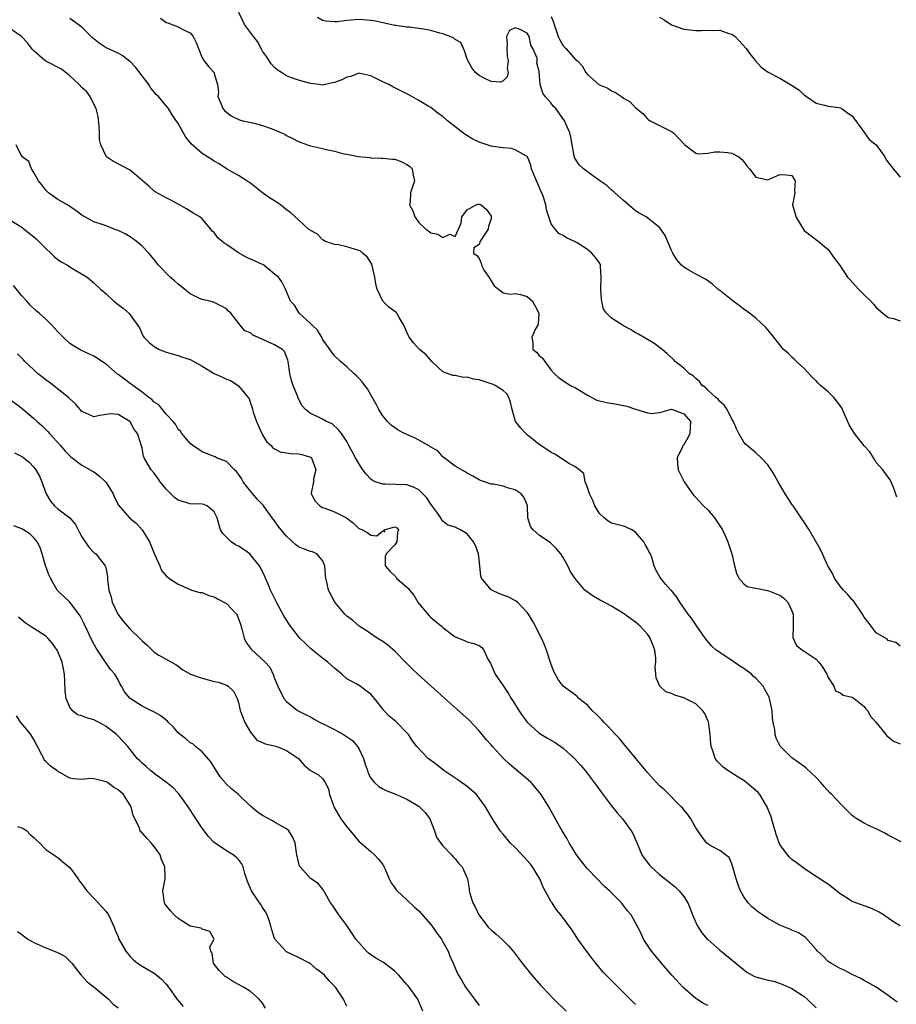
# Model space of a CAD drawing. Units: inches. Extents: x 2541000 to 2544000, y 1554000 to 1557000.
# Drawn here: x 2541909 to 2542054, y 1554160 to 1554324 of the extents above; entities that cross this region are included whole.
import ezdxf

# ---------------------------------------------------------------- set-up
doc = ezdxf.new("R2010")
doc.units = ezdxf.units.IN
doc.header["$MEASUREMENT"] = 0
doc.layers.add('LD25411554_2ft', color=21, linetype='Continuous')

msp = doc.modelspace()

# ---------------------------------------------------------------- linework, layer by layer
at = {"layer": 'LD25411554_2ft'}
for points, elevation in [([(2542055.13, 1554187.13), (2542053, 1554188.29), (2542052.55, 1554188.55), (2542051, 1554189.3), (2542049.83, 1554189.83), (2542049, 1554190.24), (2542047.77, 1554191), (2542047.3, 1554191.3), (2542047, 1554191.56), (2542046.27, 1554192.27), (2542045.57, 1554193), (2542045, 1554193.54), (2542043.61, 1554195), (2542043.3, 1554195.3), (2542042.33, 1554196.33), (2542041.8, 1554197), (2542041, 1554197.86), (2542039.38, 1554199.38), (2542039, 1554199.68), (2542037.15, 1554201), (2542037, 1554201.13), (2542035.06, 1554203.06), (2542034.39, 1554204.39), (2542034.22, 1554205), (2542034.15, 1554205.85), (2542033.88, 1554207), (2542033.74, 1554207.74), (2542033.68, 1554209), (2542033.27, 1554211), (2542033.19, 1554211.19), (2542032.48, 1554212.48), (2542032.22, 1554213), (2542031, 1554214.35), (2542030.63, 1554214.63), (2542030.26, 1554215), (2542029, 1554215.94), (2542028.34, 1554216.34), (2542027, 1554217.29), (2542024.41, 1554219), (2542023.69, 1554219.69), (2542022.76, 1554220.76), (2542022.57, 1554221), (2542021.21, 1554223), (2542020.3, 1554224.3), (2542019.76, 1554225), (2542018.35, 1554227), (2542017.84, 1554227.84), (2542016.95, 1554228.95), (2542016.88, 1554229), (2542016, 1554230), (2542015.07, 1554231.07), (2542014.37, 1554232.37), (2542014.11, 1554233), (2542013.76, 1554234.24), (2542013.46, 1554235), (2542013.29, 1554235.29), (2542013, 1554235.9), (2542012.58, 1554236.58), (2542012.36, 1554237), (2542011, 1554238.64), (2542010.36, 1554239), (2542009.44, 1554239.44), (2542009, 1554239.59), (2542007, 1554240.1), (2542006.45, 1554240.45), (2542005.78, 1554241), (2542005, 1554241.74), (2542004.26, 1554243), (2542003.9, 1554243.9), (2542003.34, 1554245), (2542003, 1554246.07), (2542002.62, 1554247), (2542002.39, 1554248.39), (2542001.66, 1554249), (2542001, 1554249.47), (2542000.05, 1554249.95), (2541997.59, 1554251.59), (2541997, 1554251.86), (2541995.24, 1554253), (2541995, 1554253.17), (2541994.11, 1554253.89), (2541993, 1554254.8), (2541992.78, 1554255), (2541991.92, 1554255.92), (2541991.03, 1554257), (2541990.48, 1554259), (2541990.2, 1554260.2), (2541989.96, 1554261), (2541989.62, 1554261.62), (2541989, 1554262.14), (2541987.69, 1554263), (2541987.22, 1554263.22), (2541987, 1554263.27), (2541985, 1554263.91), (2541984.05, 1554264.05), (2541983, 1554264.4), (2541982.35, 1554264.35), (2541981, 1554264.66), (2541980.65, 1554264.65), (2541979, 1554265.27), (2541977.15, 1554267), (2541976.13, 1554268.13), (2541975.1, 1554269), (2541974.09, 1554270.09), (2541973.39, 1554271), (2541973.25, 1554271.25), (2541973, 1554271.87), (2541972.51, 1554273), (2541971.73, 1554274.27), (2541971.35, 1554275), (2541971.18, 1554275.18), (2541970.02, 1554276.02), (2541968.99, 1554276.99), (2541968.09, 1554279), (2541967.82, 1554279.82), (2541967.66, 1554281), (2541967.15, 1554283.15), (2541966.39, 1554284.39), (2541965.64, 1554285), (2541965.31, 1554285.31), (2541965, 1554285.45), (2541963, 1554286.05), (2541961.65, 1554286.35), (2541961, 1554286.41), (2541959.34, 1554287), (2541959.14, 1554287.14), (2541959, 1554287.21), (2541958.15, 1554288.15), (2541957, 1554288.73), (2541956.87, 1554288.87), (2541956.67, 1554289), (2541955, 1554290.5), (2541953.7, 1554291.7), (2541953, 1554292.21), (2541951.99, 1554293), (2541951, 1554293.67), (2541950.16, 1554294.16), (2541949.01, 1554295), (2541947.88, 1554295.88), (2541946.78, 1554296.78), (2541946.42, 1554297), (2541945, 1554297.92), (2541943, 1554299.02), (2541941.81, 1554299.81), (2541941, 1554300.26), (2541940.57, 1554300.57), (2541939, 1554301.57), (2541937.15, 1554303.15), (2541937, 1554303.35), (2541936.25, 1554304.25), (2541935, 1554306.52), (2541934, 1554308), (2541933.37, 1554309), (2541933, 1554309.48), (2541931.74, 1554311), (2541931.36, 1554311.36), (2541930.43, 1554312.43), (2541930.12, 1554313), (2541927.91, 1554315.91), (2541927, 1554316.83), (2541926.76, 1554317), (2541925.79, 1554317.79), (2541925, 1554318.2), (2541923, 1554319.11), (2541921.88, 1554319.88), (2541920.77, 1554320.77), (2541919, 1554322.53), (2541917, 1554323.96)], 8418), ([(2541932.04, 1554324.03), (2541933, 1554323.32), (2541933.25, 1554323.25), (2541935, 1554322.59), (2541935.97, 1554322.03), (2541937, 1554321.58), (2541937.46, 1554321), (2541937.98, 1554319.98), (2541938.35, 1554319), (2541939, 1554317.44), (2541939.27, 1554317), (2541940.01, 1554316.01), (2541940.95, 1554315), (2541941, 1554314.85), (2541941.52, 1554313), (2541941.7, 1554311.7), (2541941.6, 1554311), (2541942.03, 1554310.03), (2541942.39, 1554309), (2541942.68, 1554308.68), (2541943, 1554308.4), (2541943.81, 1554307.81), (2541945.17, 1554307.17), (2541945.75, 1554307), (2541947.38, 1554306.62), (2541949, 1554306.19), (2541950.26, 1554305.74), (2541951, 1554305.5), (2541952.17, 1554305), (2541952.74, 1554304.74), (2541953, 1554304.55), (2541954.05, 1554304.05), (2541955, 1554303.52), (2541956.5, 1554303), (2541957, 1554302.84), (2541958.48, 1554302.48), (2541959, 1554302.38), (2541959.86, 1554302.14), (2541961, 1554301.92), (2541962.53, 1554301.47), (2541963, 1554301.45), (2541964.96, 1554301.04), (2541966.87, 1554300.87), (2541967, 1554300.83), (2541968.77, 1554300.77), (2541969, 1554300.79), (2541970.61, 1554300.61), (2541971, 1554300.58), (2541972.16, 1554300.16), (2541973, 1554299.73), (2541973.43, 1554299.43), (2541973.89, 1554299), (2541974.05, 1554297.95), (2541974.26, 1554297), (2541973.62, 1554295), (2541973.53, 1554293.53), (2541973.46, 1554293), (2541974, 1554292), (2541974.31, 1554291), (2541975, 1554290.1), (2541976.16, 1554289), (2541976.65, 1554288.65), (2541977, 1554288.37), (2541978.14, 1554288.14), (2541979, 1554287.61), (2541980.12, 1554288.12), (2541981, 1554287.74), (2541981.57, 1554289), (2541982.05, 1554289.95), (2541982.11, 1554291), (2541983, 1554292.16), (2541984.52, 1554293), (2541984.87, 1554293.13), (2541985, 1554293.15), (2541985.32, 1554293), (2541986.23, 1554292.23), (2541987, 1554291.12), (2541987.03, 1554291.03), (2541987.04, 1554290.96), (2541987, 1554290.74), (2541986.57, 1554289.43), (2541986.49, 1554289), (2541985.16, 1554287), (2541985, 1554286.45), (2541984.11, 1554285.89), (2541984.05, 1554285), (2541984.6, 1554284.6), (2541985, 1554284.12), (2541985.34, 1554283.34), (2541985.39, 1554283), (2541985.87, 1554282.13), (2541986.77, 1554280.77), (2541987, 1554280.36), (2541987.53, 1554279.53), (2541989, 1554278.39), (2541990.15, 1554278.15), (2541991, 1554278.31), (2541991.88, 1554278.12), (2541993, 1554277.79), (2541993.85, 1554277), (2541994.27, 1554276.27), (2541994.94, 1554275), (2541994.81, 1554273.19), (2541994.76, 1554273), (2541994.4, 1554272.4), (2541993.74, 1554271), (2541993.91, 1554270.09), (2541993.92, 1554269), (2541994.54, 1554268.54), (2541995, 1554267.99), (2541995.53, 1554267.53), (2541995.93, 1554267), (2541997, 1554265.55), (2541997.48, 1554265), (2541998.28, 1554264.28), (2542000.22, 1554263), (2542001, 1554262.59), (2542003, 1554261.37), (2542004.58, 1554260.58), (2542006.16, 1554260.16), (2542007.88, 1554259.88), (2542009.54, 1554259.54), (2542011, 1554259.05), (2542013, 1554258.43), (2542013.66, 1554258.34), (2542015, 1554258.49), (2542015.4, 1554258.6), (2542016.74, 1554259), (2542017, 1554259.04), (2542017.16, 1554259), (2542019, 1554258.27), (2542020.14, 1554257), (2542020.07, 1554256.07), (2542020.04, 1554255), (2542019.68, 1554254.32), (2542019, 1554253.15), (2542018.9, 1554253.1), (2542018.79, 1554252.79), (2542017.9, 1554251), (2542017.99, 1554250.01), (2542018.11, 1554249), (2542019.1, 1554247), (2542020.45, 1554245), (2542020.69, 1554244.69), (2542021, 1554244.4), (2542022.31, 1554243), (2542023, 1554242.32), (2542024.15, 1554241), (2542025.44, 1554239), (2542025.85, 1554238.15), (2542026.36, 1554237), (2542026.49, 1554236.49), (2542027.01, 1554235), (2542027.46, 1554233), (2542027.79, 1554231.79), (2542028.16, 1554231), (2542029, 1554230.06), (2542029.58, 1554229.58), (2542032.92, 1554228.92), (2542033, 1554228.92), (2542034.36, 1554228.36), (2542035, 1554228.17), (2542035.67, 1554227.67), (2542036.31, 1554227), (2542037, 1554225.56), (2542037.19, 1554225), (2542037.17, 1554223.17), (2542037.21, 1554223), (2542037.13, 1554221.13), (2542037.77, 1554219.77), (2542038.75, 1554219), (2542039, 1554218.86), (2542041, 1554217.5), (2542041.46, 1554217), (2542042.11, 1554216.11), (2542042.8, 1554215), (2542043, 1554214.49), (2542043.96, 1554213), (2542044.24, 1554212.24), (2542045, 1554211.91), (2542045.53, 1554211.53), (2542047, 1554211.22), (2542047.33, 1554211), (2542049, 1554209.62), (2542049.27, 1554209.27), (2542049.53, 1554209), (2542050.05, 1554208.05), (2542051, 1554207), (2542052.62, 1554205), (2542052.77, 1554204.77), (2542053, 1554204.62), (2542053.86, 1554203.86), (2542055, 1554203.42)], 8416), ([(2542055, 1554219.66), (2542054.27, 1554220.27), (2542053, 1554220.62), (2542052.83, 1554220.83), (2542051, 1554221.89), (2542050.18, 1554223), (2542049.65, 1554223.65), (2542049, 1554224.51), (2542048.71, 1554225), (2542047.2, 1554227.2), (2542047, 1554227.4), (2542046.26, 1554228.26), (2542045.57, 1554229), (2542045, 1554229.67), (2542044.05, 1554231), (2542043.73, 1554231.73), (2542042.98, 1554233.02), (2542042.09, 1554235), (2542041.72, 1554235.72), (2542039.86, 1554239), (2542039, 1554240.26), (2542038.54, 1554241), (2542037.17, 1554243), (2542037.11, 1554243.11), (2542037, 1554243.25), (2542035.89, 1554245), (2542034.69, 1554247), (2542034.1, 1554248.1), (2542033.54, 1554249), (2542033, 1554249.8), (2542031.87, 1554251), (2542031, 1554251.78), (2542029.55, 1554253), (2542029.26, 1554253.26), (2542029, 1554253.59), (2542028.18, 1554255), (2542027.78, 1554255.78), (2542027.29, 1554257), (2542027, 1554257.42), (2542026.21, 1554259), (2542025.75, 1554259.75), (2542025, 1554260.31), (2542024.72, 1554260.72), (2542024.32, 1554261), (2542023, 1554262.24), (2542022.64, 1554262.64), (2542022.06, 1554263), (2542021.65, 1554263.65), (2542021, 1554264.13), (2542020.59, 1554264.59), (2542019.92, 1554265), (2542019, 1554265.9), (2542017.57, 1554267), (2542017.29, 1554267.29), (2542016.25, 1554268.25), (2542015.4, 1554269), (2542015, 1554269.32), (2542014.03, 1554270.03), (2542013, 1554270.63), (2542011.52, 1554271.52), (2542011, 1554271.76), (2542010.25, 1554272.25), (2542009, 1554272.9), (2542008.82, 1554273), (2542007, 1554274.2), (2542006.16, 1554275), (2542005.7, 1554275.7), (2542005.38, 1554277), (2542005.32, 1554277.32), (2542005.26, 1554279), (2542005.29, 1554281), (2542005.16, 1554282.84), (2542005.16, 1554283), (2542005, 1554283.38), (2542004.31, 1554284.31), (2542003.75, 1554285), (2542003, 1554285.59), (2542001.28, 1554286.72), (2542000.77, 1554287), (2541999.53, 1554287.53), (2541999, 1554287.91), (2541998.24, 1554288.24), (2541997.64, 1554289), (2541997, 1554289.85), (2541996.19, 1554292.19), (2541996.08, 1554293), (2541995.69, 1554294.31), (2541995.43, 1554295), (2541995.28, 1554295.28), (2541995, 1554296.03), (2541994.55, 1554297), (2541993.72, 1554299), (2541993.6, 1554299.6), (2541993.04, 1554301), (2541993, 1554301.06), (2541992.9, 1554301.1), (2541991, 1554302.15), (2541990.37, 1554302.37), (2541989, 1554302.48), (2541987.27, 1554302.73), (2541987, 1554302.79), (2541985, 1554303.41), (2541983.95, 1554303.95), (2541982.7, 1554304.7), (2541979.76, 1554307), (2541979, 1554307.67), (2541978.22, 1554308.22), (2541977, 1554309.17), (2541976.56, 1554309.44), (2541975, 1554310.38), (2541974.58, 1554310.58), (2541973.83, 1554311), (2541973.32, 1554311.32), (2541971, 1554312.48), (2541970.64, 1554312.64), (2541969.98, 1554313), (2541969, 1554313.46), (2541968.02, 1554313.98), (2541967, 1554314.47), (2541965, 1554314.89), (2541963.68, 1554314.32), (2541963, 1554314.21), (2541962.21, 1554313.79), (2541961, 1554313.33), (2541960.71, 1554313.29), (2541958.92, 1554312.92), (2541958.42, 1554313), (2541957, 1554313.17), (2541955, 1554313.72), (2541953.85, 1554314.15), (2541953, 1554314.43), (2541952.17, 1554315), (2541951.45, 1554315.45), (2541951, 1554315.84), (2541950.46, 1554316.46), (2541949.68, 1554317.68), (2541949, 1554318.58), (2541948.76, 1554319), (2541948.16, 1554320.16), (2541947.49, 1554321), (2541946.03, 1554323), (2541945.68, 1554323.68), (2541945.07, 1554325)], 8414), ([(2542054.43, 1554244.43), (2542053.93, 1554245.93), (2542053.29, 1554247.29), (2542052.09, 1554249), (2542051, 1554250.19), (2542050.55, 1554251), (2542049.96, 1554251.96), (2542049, 1554252.95), (2542047.38, 1554255), (2542047, 1554255.6), (2542046.48, 1554256.48), (2542045.75, 1554258.25), (2542045.41, 1554259), (2542045.26, 1554259.26), (2542044.42, 1554260.42), (2542043.94, 1554261), (2542043, 1554261.95), (2542041.72, 1554263), (2542041.37, 1554263.37), (2542041, 1554263.77), (2542040.36, 1554264.36), (2542039, 1554265.84), (2542037.76, 1554267), (2542037.38, 1554267.38), (2542037, 1554267.71), (2542036.35, 1554268.35), (2542035.61, 1554269), (2542033.56, 1554271.56), (2542033, 1554272.22), (2542032.65, 1554272.65), (2542031, 1554274.19), (2542029.96, 1554275), (2542029, 1554275.68), (2542028.26, 1554276.26), (2542027.25, 1554277), (2542025, 1554278.79), (2542024.7, 1554279), (2542023.81, 1554279.81), (2542023, 1554280.37), (2542022.64, 1554280.64), (2542021, 1554281.51), (2542019.86, 1554282.14), (2542019, 1554282.65), (2542018.65, 1554283), (2542017.88, 1554283.88), (2542017.21, 1554285), (2542017, 1554285.42), (2542015.92, 1554287.92), (2542015.2, 1554289), (2542015, 1554289.25), (2542013, 1554290.86), (2542012.78, 1554291), (2542011.61, 1554291.61), (2542011, 1554292.04), (2542009.84, 1554293), (2542009, 1554293.72), (2542007.55, 1554295), (2542007.27, 1554295.27), (2542007, 1554295.46), (2542006.22, 1554296.22), (2542005.08, 1554297), (2542003, 1554298.49), (2542002.35, 1554299), (2542001.66, 1554299.66), (2542001, 1554300.63), (2542000.87, 1554300.87), (2542000.83, 1554301), (2542000.82, 1554301.18), (2542000.48, 1554303), (2542000.27, 1554304.27), (2542000.1, 1554305), (2541999.22, 1554307), (2541997.77, 1554309), (2541997.38, 1554309.38), (2541997, 1554309.92), (2541996, 1554311), (2541995.59, 1554311.59), (2541995.15, 1554313), (2541995, 1554315.17), (2541994.62, 1554316.62), (2541994.65, 1554317), (2541994.63, 1554317.37), (2541993.95, 1554319), (2541993.58, 1554319.58), (2541993.31, 1554321), (2541993, 1554321.57), (2541991.82, 1554322.18), (2541991, 1554322.43), (2541990.03, 1554321.97), (2541989.58, 1554321), (2541989.64, 1554319.64), (2541989.61, 1554319), (2541989.67, 1554317.67), (2541989.83, 1554317), (2541989.68, 1554315.68), (2541989.82, 1554315), (2541989.69, 1554314.31), (2541989, 1554313.62), (2541988.6, 1554313.4), (2541987, 1554313.53), (2541986.07, 1554313.93), (2541985, 1554314.49), (2541984.4, 1554315), (2541983.8, 1554315.8), (2541983, 1554317.24), (2541982.59, 1554318.59), (2541982.39, 1554319), (2541981.97, 1554319.97), (2541981, 1554320.47), (2541980.75, 1554320.75), (2541979, 1554321.43), (2541978.45, 1554321.55), (2541977, 1554321.98), (2541975.77, 1554322.23), (2541975, 1554322.33), (2541973.45, 1554322.55), (2541973, 1554322.54), (2541971.18, 1554322.82), (2541971, 1554322.83), (2541967.58, 1554323.58), (2541967, 1554323.67), (2541965, 1554323.8), (2541963.68, 1554323.68), (2541963, 1554323.66), (2541961.44, 1554323.44), (2541961, 1554323.43), (2541959.52, 1554323.52), (2541959, 1554323.64), (2541958.13, 1554324.13)], 8412), ([(2541997, 1554324.29), (2541997.39, 1554323.39), (2541997.48, 1554323), (2541998.16, 1554321), (2541998.43, 1554320.43), (2541999, 1554319.42), (2541999.41, 1554319), (2542001, 1554317.16), (2542001.3, 1554317), (2542002.11, 1554316.11), (2542002.76, 1554315), (2542003, 1554314.68), (2542004.89, 1554313), (2542005, 1554312.94), (2542006.38, 1554312.38), (2542007, 1554311.94), (2542007.68, 1554311.68), (2542008.66, 1554311), (2542009, 1554310.74), (2542010.13, 1554310.13), (2542011, 1554309.16), (2542011.17, 1554309), (2542012.21, 1554308.21), (2542013, 1554307.33), (2542013.17, 1554307.17), (2542013.41, 1554307), (2542015, 1554306.18), (2542017, 1554305.19), (2542017.29, 1554305), (2542019.09, 1554303.09), (2542019.22, 1554303), (2542021, 1554301.63), (2542021.47, 1554301.47), (2542023, 1554301.58), (2542024.16, 1554301.84), (2542025, 1554301.83), (2542026.29, 1554301.71), (2542027, 1554301.61), (2542028.15, 1554301), (2542028.59, 1554300.59), (2542029, 1554300.15), (2542029.48, 1554299.48), (2542029.93, 1554299), (2542031, 1554297.62), (2542032.78, 1554297.22), (2542033, 1554297.15), (2542035, 1554298.07), (2542036.01, 1554297.99), (2542037, 1554297.87), (2542037.55, 1554297), (2542037.43, 1554295.43), (2542037.47, 1554295), (2542037.06, 1554293), (2542037.52, 1554291.52), (2542037.65, 1554291), (2542039, 1554288.74), (2542041.34, 1554287), (2542043, 1554285.6), (2542044.08, 1554284.08), (2542045, 1554282.87), (2542046.24, 1554281), (2542046.62, 1554280.62), (2542048.04, 1554279), (2542049, 1554278.04), (2542050.08, 1554277), (2542050.53, 1554276.53), (2542051, 1554275.96), (2542052.11, 1554275), (2542053, 1554274.27), (2542053.87, 1554274.13), (2542055, 1554273.72)], 8410), ([(2542015, 1554324.23), (2542015.77, 1554323.77), (2542017, 1554322.92), (2542019, 1554322.22), (2542021, 1554321.99), (2542021.99, 1554322.01), (2542023, 1554322.06), (2542023.99, 1554322.01), (2542025, 1554322.02), (2542026.52, 1554321.48), (2542027, 1554321.36), (2542027.54, 1554321), (2542029.39, 1554319), (2542030.03, 1554318.03), (2542030.94, 1554316.94), (2542031.89, 1554315.89), (2542033.06, 1554315.06), (2542035, 1554314.07), (2542036.93, 1554312.93), (2542038.13, 1554312.13), (2542039, 1554311.3), (2542039.18, 1554311.18), (2542039.41, 1554311), (2542041, 1554309.94), (2542042.4, 1554309.6), (2542043, 1554309.4), (2542044.81, 1554309.19), (2542045, 1554309.14), (2542045.31, 1554309), (2542046.26, 1554308.26), (2542047, 1554307.8), (2542047.33, 1554307.33), (2542047.6, 1554307), (2542049.05, 1554305), (2542049.85, 1554303.85), (2542051.01, 1554303), (2542052.41, 1554301), (2542052.6, 1554300.6), (2542053, 1554300.06), (2542053.47, 1554299.47), (2542053.79, 1554299), (2542055, 1554297.61)], 8408), ([(2542055, 1554173.22), (2542053.87, 1554173.87), (2542053, 1554174.45), (2542052.22, 1554175), (2542051.48, 1554175.48), (2542050.13, 1554176.13), (2542049, 1554176.5), (2542047, 1554177.22), (2542046.32, 1554177.68), (2542045, 1554178.53), (2542043, 1554180.1), (2542042.44, 1554180.44), (2542039.76, 1554182.24), (2542039, 1554182.73), (2542037.72, 1554183.72), (2542037, 1554184.24), (2542036.6, 1554184.6), (2542036.24, 1554185), (2542035, 1554186.69), (2542034.87, 1554187), (2542034.38, 1554188.38), (2542034.23, 1554189), (2542033.9, 1554190.1), (2542033.46, 1554191.46), (2542032.9, 1554192.9), (2542032.85, 1554193), (2542032.6, 1554193.4), (2542031.65, 1554195), (2542031.36, 1554195.36), (2542029.2, 1554197.2), (2542029, 1554197.35), (2542028.07, 1554197.93), (2542026.33, 1554199), (2542025.57, 1554199.57), (2542024.54, 1554200.54), (2542024.24, 1554201), (2542023.91, 1554202.09), (2542023.55, 1554203), (2542023.5, 1554203.5), (2542023.38, 1554205), (2542023.11, 1554207.11), (2542023, 1554207.34), (2542022.5, 1554208.5), (2542022.14, 1554209), (2542021, 1554210.09), (2542019, 1554211.09), (2542017.52, 1554211.52), (2542017, 1554211.79), (2542016.06, 1554212.06), (2542015.03, 1554213), (2542014.42, 1554214.42), (2542014.4, 1554215), (2542014.26, 1554216.26), (2542014.37, 1554217), (2542014.36, 1554217.64), (2542014.19, 1554219), (2542013.88, 1554219.88), (2542013.45, 1554221), (2542013.29, 1554221.29), (2542013, 1554221.68), (2542011.78, 1554223), (2542011, 1554223.69), (2542010.2, 1554224.2), (2542009, 1554225.11), (2542007, 1554226.3), (2542005.24, 1554227.24), (2542005, 1554227.4), (2542003.96, 1554227.96), (2542002.8, 1554228.8), (2542002.59, 1554229), (2542000.9, 1554231), (2542000.16, 1554232.16), (2541999.74, 1554233), (2541999, 1554234.41), (2541998.57, 1554235), (2541997.85, 1554235.85), (2541997, 1554236.75), (2541996.87, 1554236.87), (2541995, 1554238.12), (2541994.01, 1554239), (2541993.56, 1554239.56), (2541993.11, 1554241), (2541993.07, 1554242.93), (2541993.05, 1554243), (2541993, 1554243.15), (2541992.42, 1554244.42), (2541992.02, 1554245), (2541991, 1554245.68), (2541989.91, 1554245.91), (2541989, 1554246.25), (2541987.42, 1554246.58), (2541987, 1554246.6), (2541985.22, 1554247.22), (2541985, 1554247.32), (2541983.95, 1554247.95), (2541983, 1554248.41), (2541982.66, 1554248.66), (2541981, 1554249.6), (2541979, 1554251.15), (2541978.13, 1554252.13), (2541977, 1554252.76), (2541976.87, 1554252.87), (2541975, 1554253.89), (2541974.27, 1554254.27), (2541972.61, 1554255), (2541971.57, 1554255.57), (2541970.38, 1554256.38), (2541969.77, 1554257), (2541969, 1554257.95), (2541968.34, 1554259), (2541967.91, 1554259.91), (2541967, 1554261.45), (2541966.44, 1554262.44), (2541966, 1554263), (2541965.59, 1554263.59), (2541965, 1554264.23), (2541964.62, 1554264.62), (2541964.19, 1554265), (2541963, 1554266.12), (2541961.98, 1554267), (2541961, 1554267.94), (2541960.51, 1554268.51), (2541959, 1554270.68), (2541958.9, 1554270.9), (2541958.17, 1554272.17), (2541957.25, 1554273), (2541957, 1554273.3), (2541955.09, 1554275), (2541954.33, 1554276.33), (2541953.65, 1554277), (2541952.82, 1554279), (2541952.21, 1554280.21), (2541951.64, 1554281), (2541951, 1554281.51), (2541949.23, 1554283), (2541947.7, 1554283.7), (2541947, 1554283.98), (2541946.31, 1554284.31), (2541945, 1554285.03), (2541943, 1554286.43), (2541942.62, 1554286.62), (2541942.24, 1554287), (2541941.56, 1554287.56), (2541941, 1554288.41), (2541940.66, 1554288.66), (2541940.44, 1554289), (2541939, 1554290.7), (2541938.62, 1554291), (2541937.58, 1554291.58), (2541937, 1554291.98), (2541936.36, 1554292.36), (2541935, 1554293.11), (2541933.8, 1554293.8), (2541933, 1554294.19), (2541931.17, 1554295.17), (2541931, 1554295.29), (2541930.1, 1554296.1), (2541927, 1554298.8), (2541924.22, 1554300.22), (2541923.09, 1554301), (2541923, 1554301.08), (2541922.14, 1554303), (2541921.9, 1554303.9), (2541921.94, 1554305), (2541921.89, 1554306.11), (2541921.7, 1554307.7), (2541921.37, 1554309), (2541921, 1554309.77), (2541920.36, 1554311), (2541919.81, 1554311.81), (2541919, 1554312.51), (2541918.54, 1554313), (2541917, 1554314.47), (2541915.58, 1554315.58), (2541913, 1554316.88), (2541912.84, 1554317), (2541911, 1554318.59), (2541910.81, 1554318.81), (2541909.94, 1554319.94), (2541908.98, 1554320.98), (2541907, 1554322.33)], 8420), ([(2542054.49, 1554160.49), (2542053, 1554161.61), (2542051, 1554162.98), (2542049, 1554164.12), (2542048.45, 1554164.45), (2542047, 1554165.09), (2542045.77, 1554165.77), (2542045, 1554166.08), (2542043.43, 1554167), (2542043, 1554167.28), (2542042.16, 1554168.16), (2542041.23, 1554169), (2542041, 1554169.28), (2542039.24, 1554171.24), (2542038.06, 1554172.06), (2542037, 1554172.45), (2542036.62, 1554172.62), (2542035, 1554173.3), (2542033, 1554174.42), (2542032.1, 1554175), (2542031.45, 1554175.45), (2542030.33, 1554176.33), (2542029.71, 1554177), (2542029, 1554178), (2542028.44, 1554179), (2542028.03, 1554180.03), (2542027.71, 1554181), (2542027.2, 1554182.8), (2542027.14, 1554183.14), (2542027, 1554183.52), (2542026.58, 1554184.58), (2542025.96, 1554185), (2542025, 1554185.7), (2542023.51, 1554186.49), (2542023, 1554186.8), (2542022.77, 1554187), (2542022.02, 1554188.02), (2542021, 1554189.49), (2542020.18, 1554191), (2542019.71, 1554191.71), (2542019, 1554192.48), (2542018.78, 1554192.78), (2542018.58, 1554193), (2542015.79, 1554195.79), (2542015, 1554196.48), (2542013, 1554198.66), (2542009.24, 1554203.24), (2542008.31, 1554204.31), (2542007.69, 1554205), (2542006.4, 1554206.4), (2542005.79, 1554207), (2542005.42, 1554207.42), (2542005, 1554207.83), (2542004.43, 1554208.43), (2542003.8, 1554209), (2542003, 1554209.87), (2542001.59, 1554211), (2542001.31, 1554211.31), (2542001, 1554211.51), (2541998.97, 1554213), (2541998.13, 1554214.13), (2541997.45, 1554215.45), (2541997, 1554216.62), (2541996.21, 1554219), (2541995.89, 1554219.89), (2541995.38, 1554221), (2541995, 1554221.72), (2541994.38, 1554223), (2541993.88, 1554223.88), (2541993.2, 1554225), (2541993, 1554225.27), (2541991.36, 1554227), (2541991.17, 1554227.17), (2541989.85, 1554227.85), (2541989, 1554228.14), (2541988.38, 1554228.38), (2541987, 1554229.02), (2541985.39, 1554231), (2541985.28, 1554231.28), (2541985.11, 1554233), (2541984.89, 1554235), (2541984.41, 1554236.41), (2541984.09, 1554237), (2541983, 1554238.37), (2541981.9, 1554239), (2541981.29, 1554239.29), (2541981, 1554239.45), (2541979.81, 1554239.81), (2541979, 1554240.45), (2541978.74, 1554240.74), (2541978.63, 1554241), (2541977.83, 1554242.17), (2541977, 1554243.3), (2541976.32, 1554244.32), (2541975, 1554245.65), (2541974.09, 1554246.09), (2541973, 1554246.5), (2541969.39, 1554246.61), (2541969, 1554246.57), (2541967.73, 1554247), (2541967.24, 1554247.24), (2541967, 1554247.4), (2541966.25, 1554248.25), (2541965.7, 1554249), (2541965, 1554250.02), (2541964.47, 1554251), (2541963.94, 1554251.94), (2541963.38, 1554253), (2541963, 1554253.66), (2541962.13, 1554255), (2541961.66, 1554255.65), (2541960.6, 1554256.6), (2541959.67, 1554257), (2541959, 1554257.39), (2541958.2, 1554257.8), (2541957, 1554258.32), (2541956.17, 1554259), (2541955.6, 1554259.6), (2541955, 1554260.76), (2541954.93, 1554260.93), (2541954.88, 1554261.12), (2541954.12, 1554263), (2541953.82, 1554263.82), (2541953.53, 1554265), (2541953.26, 1554267), (2541953.21, 1554267.21), (2541952.66, 1554268.66), (2541952.32, 1554269), (2541951, 1554269.77), (2541948.19, 1554271), (2541947.38, 1554271.38), (2541947, 1554271.72), (2541946.08, 1554272.08), (2541945.28, 1554273), (2541943.72, 1554275), (2541943.36, 1554275.36), (2541943, 1554275.74), (2541942.2, 1554276.2), (2541941, 1554276.8), (2541940.86, 1554276.86), (2541940.25, 1554277), (2541939, 1554277.26), (2541938.55, 1554277.45), (2541937, 1554278.2), (2541935.47, 1554279.47), (2541935, 1554279.81), (2541934.37, 1554280.37), (2541933.68, 1554281), (2541931.74, 1554283), (2541931, 1554283.96), (2541930.1, 1554285), (2541929, 1554286.17), (2541928.01, 1554287), (2541927.43, 1554287.43), (2541927, 1554287.71), (2541926.18, 1554288.18), (2541925, 1554288.77), (2541924.33, 1554289), (2541923, 1554289.52), (2541922.18, 1554289.82), (2541921, 1554290.21), (2541919.46, 1554291), (2541919.17, 1554291.17), (2541919, 1554291.28), (2541918.04, 1554292.04), (2541917, 1554292.75), (2541916.87, 1554292.87), (2541915, 1554293.93), (2541913.46, 1554295), (2541913.22, 1554295.22), (2541913, 1554295.48), (2541912.34, 1554296.34), (2541911.79, 1554297), (2541911, 1554298.37), (2541910.61, 1554299), (2541910.2, 1554300.2), (2541909.05, 1554301), (2541909.04, 1554301.04), (2541909, 1554301.06), (2541908.06, 1554303)], 8422), ([(2541907, 1554290.53), (2541909, 1554289.28), (2541909.39, 1554289), (2541911, 1554287.69), (2541911.37, 1554287.37), (2541911.76, 1554287), (2541913, 1554285.74), (2541913.82, 1554285), (2541914.41, 1554284.41), (2541915, 1554283.94), (2541915.55, 1554283.55), (2541916.6, 1554283), (2541917, 1554282.69), (2541917.72, 1554282.28), (2541919.86, 1554281), (2541921, 1554280.08), (2541922.07, 1554279), (2541923, 1554278.22), (2541924.31, 1554277), (2541925, 1554276.44), (2541925.84, 1554275.84), (2541926.8, 1554275), (2541927, 1554274.76), (2541928.58, 1554272.58), (2541929, 1554271.54), (2541929.2, 1554271.2), (2541929.29, 1554271), (2541930.16, 1554270.16), (2541931, 1554269.47), (2541931.84, 1554269), (2541933, 1554268.54), (2541935, 1554267.98), (2541935.72, 1554267.72), (2541937, 1554267.34), (2541937.57, 1554267), (2541939, 1554266.21), (2541941, 1554265), (2541942.37, 1554264.37), (2541943, 1554264.02), (2541943.79, 1554263.79), (2541945, 1554262.93), (2541946.63, 1554261), (2541946.78, 1554260.78), (2541947, 1554260.04), (2541947.29, 1554259.29), (2541947.33, 1554259), (2541947.45, 1554258.55), (2541948.01, 1554257), (2541948.89, 1554255), (2541949, 1554254.8), (2541949.69, 1554253.69), (2541950.46, 1554253), (2541950.68, 1554252.68), (2541951, 1554252.48), (2541951.96, 1554251.96), (2541953.68, 1554251.68), (2541955, 1554251.65), (2541955.54, 1554251.54), (2541957, 1554251.11), (2541957.07, 1554251.07), (2541957.13, 1554251), (2541957.85, 1554249), (2541957.5, 1554247.5), (2541957.48, 1554247), (2541957.1, 1554245.1), (2541957.11, 1554245), (2541957.77, 1554243.77), (2541958.52, 1554243), (2541959, 1554242.74), (2541959.37, 1554242.63), (2541961, 1554242.01), (2541962.99, 1554240.99), (2541964.11, 1554240.11), (2541965, 1554239.25), (2541965.64, 1554239), (2541966.52, 1554238.52), (2541967, 1554238.13), (2541967.99, 1554238.01), (2541969, 1554238.84), (2541969.33, 1554238.67), (2541969.23, 1554239), (2541971, 1554239.48), (2541971.33, 1554239.33), (2541971.63, 1554239), (2541971.46, 1554238.54), (2541971.32, 1554237), (2541971, 1554236.52), (2541969.55, 1554235), (2541969.42, 1554234.58), (2541969.39, 1554233), (2541970.16, 1554232.16), (2541971, 1554231.38), (2541971.18, 1554231.18), (2541971.3, 1554231), (2541973, 1554229.48), (2541973.27, 1554229.27), (2541973.45, 1554229), (2541974.13, 1554228.13), (2541974.81, 1554227), (2541975, 1554226.74), (2541976.46, 1554225), (2541976.72, 1554224.72), (2541977, 1554224.46), (2541978.77, 1554223), (2541979, 1554222.78), (2541981, 1554221.23), (2541982.59, 1554220.59), (2541983, 1554220.38), (2541984.14, 1554220.14), (2541985, 1554219.76), (2541985.44, 1554219.44), (2541985.78, 1554219), (2541986.47, 1554217.53), (2541986.87, 1554216.87), (2541987, 1554216.59), (2541987.69, 1554215), (2541989.04, 1554213), (2541989.84, 1554211.84), (2541990.31, 1554211), (2541990.59, 1554210.59), (2541991.58, 1554209), (2541992.15, 1554208.16), (2541993, 1554207.02), (2541995, 1554205.19), (2541996.39, 1554204.39), (2541997.67, 1554203.67), (2541999, 1554202.75), (2542000.94, 1554200.94), (2542001.88, 1554199.88), (2542002.61, 1554199), (2542004.15, 1554197), (2542004.5, 1554196.5), (2542005.34, 1554195.34), (2542007, 1554193.16), (2542007.97, 1554191.97), (2542008.83, 1554191), (2542010.3, 1554189), (2542010.53, 1554188.52), (2542011.14, 1554187.14), (2542012.04, 1554185), (2542012.43, 1554184.43), (2542013.3, 1554183.3), (2542013.58, 1554183), (2542014.33, 1554182.33), (2542015, 1554181.75), (2542016.53, 1554180.53), (2542017.63, 1554179.63), (2542018.27, 1554179), (2542019, 1554178.08), (2542019.67, 1554177), (2542020.08, 1554176.08), (2542020.48, 1554175), (2542021.25, 1554173.25), (2542022.02, 1554172.02), (2542022.91, 1554171), (2542023, 1554170.9), (2542025, 1554169.17), (2542025.23, 1554169), (2542029.5, 1554165.5), (2542030.37, 1554165), (2542030.79, 1554164.79), (2542033, 1554164.15), (2542033.98, 1554163.98), (2542035.46, 1554163.46), (2542037, 1554162.76), (2542039, 1554161.44), (2542039.54, 1554161), (2542041, 1554159.58)], 8424), ([(2542023, 1554159.96), (2542022.29, 1554160.29), (2542021.17, 1554161), (2542021, 1554161.12), (2542018.88, 1554163), (2542017.06, 1554165), (2542015.31, 1554167), (2542014.27, 1554168.27), (2542013.64, 1554169), (2542013, 1554170), (2542012.32, 1554171), (2542011.91, 1554171.91), (2542011.37, 1554173), (2542010.26, 1554175), (2542009.68, 1554175.68), (2542008.66, 1554177), (2542006.69, 1554179), (2542005.81, 1554179.81), (2542004.61, 1554181), (2542003, 1554182.68), (2542002.72, 1554183), (2542001.21, 1554185), (2541999.98, 1554187), (2541999.65, 1554187.65), (2541998.81, 1554189), (2541998.17, 1554190.17), (2541996.57, 1554193), (2541995.32, 1554195), (2541994.29, 1554196.29), (2541993.65, 1554197), (2541990.04, 1554200.04), (2541989.05, 1554201), (2541987.22, 1554203), (2541987, 1554203.28), (2541986.19, 1554204.19), (2541985.53, 1554205), (2541985, 1554205.61), (2541983.35, 1554207.35), (2541982.32, 1554208.31), (2541979.3, 1554211), (2541978.1, 1554212.1), (2541974.83, 1554215), (2541973.89, 1554215.89), (2541973, 1554216.77), (2541971, 1554218.85), (2541969.85, 1554219.85), (2541969, 1554220.46), (2541968.07, 1554221), (2541966.26, 1554222.26), (2541965.09, 1554223), (2541963.99, 1554223.99), (2541963, 1554224.65), (2541962.67, 1554225), (2541961.01, 1554227.01), (2541959.95, 1554229), (2541959.7, 1554230.3), (2541959.52, 1554231), (2541959.45, 1554231.45), (2541959.37, 1554233), (2541959, 1554233.92), (2541958.04, 1554235), (2541957.34, 1554235.34), (2541957, 1554235.43), (2541955.84, 1554235.84), (2541955, 1554236.19), (2541954.53, 1554236.53), (2541953, 1554237.94), (2541952.1, 1554239), (2541951.62, 1554239.62), (2541951, 1554240.49), (2541950.77, 1554240.77), (2541949.6, 1554242.4), (2541949.09, 1554243.09), (2541948.12, 1554244.12), (2541947.4, 1554245), (2541947, 1554245.45), (2541945.82, 1554247), (2541945.52, 1554247.52), (2541945, 1554248.27), (2541944.68, 1554248.68), (2541944.34, 1554249), (2541943, 1554250.39), (2541941.36, 1554251), (2541941.13, 1554251.13), (2541941, 1554251.19), (2541939.7, 1554251.7), (2541939, 1554251.96), (2541937.43, 1554253), (2541937, 1554253.38), (2541935.59, 1554255), (2541935.4, 1554255.4), (2541935, 1554255.68), (2541934.57, 1554256.57), (2541934.16, 1554257), (2541933, 1554258.25), (2541932.41, 1554259), (2541931.76, 1554259.76), (2541931, 1554260.22), (2541930.64, 1554260.64), (2541930.12, 1554261), (2541929, 1554261.86), (2541927.45, 1554263), (2541927.2, 1554263.2), (2541927, 1554263.32), (2541926.06, 1554264.06), (2541925, 1554264.84), (2541924.89, 1554264.89), (2541923, 1554266.56), (2541922.31, 1554267), (2541921.54, 1554267.54), (2541921, 1554267.85), (2541918.84, 1554268.84), (2541917.58, 1554269.58), (2541917, 1554269.99), (2541915.88, 1554271), (2541915, 1554271.89), (2541914, 1554273), (2541913, 1554273.99), (2541911.89, 1554275), (2541911.41, 1554275.41), (2541910.37, 1554276.37), (2541909.82, 1554277), (2541909, 1554277.88), (2541907.61, 1554279.61)], 8426), ([(2542011, 1554160.14), (2542010.55, 1554160.55), (2542009, 1554162.12), (2542007.55, 1554163.55), (2542006.55, 1554164.55), (2542005.58, 1554165.58), (2542004.38, 1554167), (2542003.77, 1554167.77), (2542002.91, 1554168.91), (2542001.42, 1554171), (2542001.26, 1554171.26), (2542000.45, 1554172.45), (2541998.58, 1554175), (2541997.88, 1554175.88), (2541997.13, 1554177), (2541997, 1554177.19), (2541995.64, 1554179.64), (2541995.07, 1554181), (2541993.87, 1554183), (2541993.5, 1554183.5), (2541992.56, 1554184.56), (2541991, 1554186.21), (2541990.18, 1554187), (2541989, 1554188.45), (2541988.53, 1554189), (2541987.25, 1554191), (2541986.09, 1554193), (2541985, 1554194.44), (2541984.55, 1554195), (2541983.75, 1554195.75), (2541983, 1554196.34), (2541982.64, 1554196.64), (2541981.47, 1554197.47), (2541979.16, 1554199), (2541977.96, 1554199.96), (2541976.56, 1554201), (2541974.66, 1554203), (2541973.95, 1554203.95), (2541973.26, 1554205), (2541973, 1554205.29), (2541971.33, 1554207), (2541971.14, 1554207.14), (2541970.05, 1554208.05), (2541969.18, 1554209), (2541969.09, 1554209.09), (2541967.62, 1554211), (2541967.33, 1554211.33), (2541967, 1554211.68), (2541966.26, 1554212.26), (2541965.23, 1554213), (2541964.66, 1554213.34), (2541963, 1554214.26), (2541962.21, 1554215), (2541961, 1554216), (2541959.86, 1554217), (2541959, 1554217.7), (2541957.3, 1554219), (2541957, 1554219.27), (2541956.14, 1554220.14), (2541955.23, 1554221), (2541955, 1554221.27), (2541953.66, 1554223), (2541952.63, 1554224.63), (2541951.34, 1554227), (2541950.36, 1554229), (2541949.97, 1554229.97), (2541949.36, 1554231.36), (2541949, 1554232.1), (2541948.52, 1554233), (2541947, 1554234.88), (2541946.88, 1554235), (2541945.8, 1554235.8), (2541945, 1554236.3), (2541944.54, 1554236.54), (2541943.82, 1554237), (2541943, 1554237.77), (2541942.4, 1554238.4), (2541942.04, 1554239), (2541941.78, 1554239.78), (2541941.46, 1554241), (2541941, 1554242), (2541939.79, 1554243), (2541939.23, 1554243.23), (2541939, 1554243.28), (2541937, 1554243.35), (2541935.69, 1554243.69), (2541935, 1554243.93), (2541934.39, 1554244.39), (2541933.36, 1554245.36), (2541933, 1554245.77), (2541932, 1554247), (2541931.6, 1554247.6), (2541931, 1554248.43), (2541930.53, 1554249), (2541929.94, 1554249.94), (2541929.36, 1554251), (2541929.24, 1554251.24), (2541929, 1554252.57), (2541928.87, 1554253.13), (2541928.26, 1554255), (2541927.67, 1554255.68), (2541927, 1554256.95), (2541926.95, 1554257), (2541925, 1554258.18), (2541923.74, 1554258.26), (2541923, 1554258.2), (2541921.97, 1554258.03), (2541921, 1554257.78), (2541919.54, 1554258.46), (2541919, 1554258.7), (2541917.92, 1554259.92), (2541917, 1554260.77), (2541916.78, 1554261), (2541913.56, 1554263.56), (2541913, 1554263.93), (2541911.63, 1554265), (2541911, 1554265.58), (2541909.51, 1554267), (2541909.27, 1554267.27), (2541909, 1554267.52), (2541908.28, 1554268.28)], 8428), ([(2541906.83, 1554260.83), (2541909, 1554259.2), (2541911, 1554257.53), (2541911.55, 1554257), (2541912.32, 1554256.32), (2541913.33, 1554255.33), (2541913.63, 1554255), (2541915.45, 1554253), (2541916.16, 1554252.16), (2541917.15, 1554251.15), (2541919, 1554249.76), (2541920.75, 1554248.75), (2541921, 1554248.63), (2541921.94, 1554247.94), (2541922.91, 1554247), (2541923, 1554246.89), (2541924.19, 1554245), (2541924.39, 1554244.39), (2541925.08, 1554243.08), (2541926.93, 1554241), (2541928.08, 1554240.08), (2541929.02, 1554239.02), (2541930.23, 1554237), (2541930.46, 1554236.46), (2541931, 1554235.06), (2541931.94, 1554233), (2541932.24, 1554232.24), (2541933, 1554231.34), (2541933.44, 1554231), (2541935, 1554229.95), (2541936.85, 1554229.15), (2541937.23, 1554229), (2541938.62, 1554228.62), (2541939, 1554228.57), (2541940.1, 1554228.1), (2541941, 1554227.87), (2541941.55, 1554227.55), (2541943, 1554226.78), (2541944.68, 1554225), (2541944.8, 1554224.8), (2541945.34, 1554223.34), (2541945.65, 1554222.35), (2541945.98, 1554221), (2541946.31, 1554220.31), (2541947.15, 1554219.15), (2541949.45, 1554217), (2541950.2, 1554216.2), (2541950.85, 1554214.85), (2541951, 1554214.31), (2541951.54, 1554213), (2541952.56, 1554211), (2541953, 1554210.47), (2541954.83, 1554209), (2541956.25, 1554208.25), (2541957, 1554207.93), (2541957.57, 1554207.57), (2541958.57, 1554207), (2541959, 1554206.81), (2541961, 1554205.8), (2541962.46, 1554205), (2541962.8, 1554204.8), (2541963.98, 1554203.98), (2541964.78, 1554203), (2541965, 1554202.65), (2541965.81, 1554201), (2541966.08, 1554200.08), (2541966.47, 1554199), (2541966.56, 1554198.56), (2541967, 1554197.71), (2541967.63, 1554197), (2541968.34, 1554196.34), (2541969, 1554195.98), (2541969.65, 1554195.65), (2541971, 1554195.16), (2541973, 1554194.26), (2541975, 1554193.06), (2541975.08, 1554193), (2541976.04, 1554192.04), (2541976.81, 1554191), (2541977.6, 1554189), (2541977.95, 1554187.95), (2541978.57, 1554187), (2541979, 1554186.47), (2541980.41, 1554185), (2541980.68, 1554184.68), (2541981, 1554184.33), (2541981.59, 1554183.59), (2541982.19, 1554183), (2541983.06, 1554181), (2541983.35, 1554179.35), (2541983.37, 1554179), (2541983.44, 1554178.56), (2541983.95, 1554177), (2541984.37, 1554176.37), (2541984.94, 1554175), (2541986.52, 1554173), (2541987, 1554172.52), (2541987.83, 1554171.83), (2541988.77, 1554171), (2541989.88, 1554169.88), (2541990.66, 1554169), (2541991.64, 1554167.64), (2541992.18, 1554167), (2541993.78, 1554165), (2541995.27, 1554163.28), (2541995.52, 1554163), (2541997.41, 1554161), (2541999.46, 1554159)], 8430), ([(2541907.81, 1554251.81), (2541909, 1554251.2), (2541909.12, 1554251.12), (2541910.25, 1554250.25), (2541911, 1554249.44), (2541911.34, 1554249), (2541911.92, 1554247.92), (2541912.34, 1554247), (2541913.06, 1554245), (2541913.77, 1554243.77), (2541914.44, 1554243), (2541915, 1554242.5), (2541916.98, 1554240.98), (2541917.92, 1554239.92), (2541918.35, 1554239), (2541918.57, 1554238.57), (2541919, 1554237.85), (2541920.12, 1554236.12), (2541921, 1554235.25), (2541921.31, 1554235), (2541922.87, 1554233), (2541922.91, 1554232.91), (2541923, 1554232.47), (2541923.27, 1554231.27), (2541923.26, 1554230.74), (2541923.48, 1554229), (2541923.83, 1554227.83), (2541924.03, 1554227), (2541924.98, 1554224.98), (2541925.83, 1554223.83), (2541927, 1554222.48), (2541928.79, 1554220.79), (2541929, 1554220.54), (2541929.84, 1554219.84), (2541931, 1554218.69), (2541931.8, 1554218.2), (2541933.9, 1554217), (2541934.61, 1554216.61), (2541935, 1554216.36), (2541935.76, 1554215.76), (2541937.02, 1554215.02), (2541939, 1554214.33), (2541941, 1554213.8), (2541941.69, 1554213.69), (2541943, 1554213.19), (2541943.31, 1554213), (2541944.21, 1554212.21), (2541944.78, 1554211), (2541945, 1554210.33), (2541945.29, 1554209), (2541946.07, 1554207), (2541947, 1554205.39), (2541948.08, 1554204.08), (2541949, 1554203.68), (2541949.45, 1554203.44), (2541951, 1554203.12), (2541951.37, 1554203), (2541953, 1554202.32), (2541955, 1554201), (2541955.92, 1554199.92), (2541957, 1554198.99), (2541958.3, 1554198.3), (2541959, 1554197.67), (2541959.42, 1554197), (2541959.98, 1554195.98), (2541960.12, 1554195), (2541960.79, 1554193.21), (2541960.88, 1554193), (2541961.62, 1554191.62), (2541962.03, 1554191), (2541963, 1554189.64), (2541965, 1554187.28), (2541967, 1554185.53), (2541967.62, 1554185), (2541968.28, 1554184.28), (2541969, 1554183.39), (2541969.14, 1554183.15), (2541969.41, 1554182.59), (2541970.07, 1554181), (2541970.37, 1554180.37), (2541971, 1554179.53), (2541971.2, 1554179.2), (2541971.39, 1554179), (2541973, 1554177.53), (2541974.28, 1554176.28), (2541975, 1554175.7), (2541977, 1554173.42), (2541977.33, 1554173), (2541978, 1554172), (2541978.73, 1554171), (2541979, 1554170.54), (2541979.84, 1554169), (2541980.16, 1554168.16), (2541980.71, 1554167), (2541981.38, 1554165.38), (2541981.56, 1554165), (2541982.11, 1554164.11), (2541982.76, 1554163), (2541984.25, 1554161), (2541985, 1554159.96)], 8432), ([(2541975.64, 1554159), (2541974.8, 1554161), (2541973.21, 1554163.21), (2541973, 1554163.45), (2541972.3, 1554164.3), (2541971.68, 1554165), (2541971, 1554165.69), (2541969.09, 1554167.09), (2541967.83, 1554167.83), (2541966.65, 1554168.65), (2541966.27, 1554169), (2541965, 1554170.4), (2541964.51, 1554171), (2541963.93, 1554171.93), (2541963, 1554173.23), (2541961.71, 1554175), (2541960.62, 1554176.62), (2541960.33, 1554177), (2541959.4, 1554178.6), (2541959.18, 1554179), (2541959.13, 1554179.13), (2541959, 1554179.33), (2541958.24, 1554180.24), (2541957, 1554181.09), (2541955.24, 1554183), (2541955.14, 1554183.14), (2541954.71, 1554185), (2541954.65, 1554185.35), (2541954.45, 1554187), (2541954, 1554188), (2541953.41, 1554189), (2541953, 1554189.33), (2541952.36, 1554189.64), (2541951, 1554190.4), (2541950.66, 1554190.66), (2541949, 1554191.53), (2541948.14, 1554192.14), (2541947, 1554193.09), (2541945, 1554195), (2541943.9, 1554195.9), (2541942.88, 1554196.88), (2541942.8, 1554197), (2541941.98, 1554197.98), (2541940.43, 1554200.43), (2541939, 1554202.1), (2541937.85, 1554203), (2541937.42, 1554203.42), (2541937, 1554203.63), (2541936.28, 1554204.28), (2541935.33, 1554205), (2541935, 1554205.28), (2541934.21, 1554206.21), (2541933.4, 1554207), (2541933.21, 1554207.21), (2541933, 1554207.35), (2541932.12, 1554208.11), (2541930.83, 1554208.83), (2541930.44, 1554209), (2541929, 1554209.71), (2541926.99, 1554211), (2541926.09, 1554212.09), (2541925.59, 1554213), (2541925.35, 1554213.35), (2541925, 1554214.07), (2541924.46, 1554215), (2541923.77, 1554215.77), (2541922.96, 1554216.96), (2541922.83, 1554217.17), (2541921.56, 1554219), (2541921.34, 1554219.34), (2541920.65, 1554220.65), (2541919.38, 1554223.38), (2541918.7, 1554224.7), (2541917, 1554226.97), (2541915, 1554228.89), (2541914.91, 1554229), (2541913.75, 1554231), (2541913.52, 1554231.52), (2541912.94, 1554233.06), (2541912.39, 1554235), (2541912.06, 1554236.06), (2541911.58, 1554237), (2541911, 1554237.69), (2541910.34, 1554238.34), (2541909.29, 1554239), (2541909, 1554239.17), (2541907.69, 1554239.69)], 8434), ([(2541963, 1554159.83), (2541962.64, 1554160.64), (2541962.45, 1554161), (2541961.16, 1554163), (2541961, 1554163.17), (2541960.06, 1554164.06), (2541959.3, 1554165), (2541959, 1554165.27), (2541957.99, 1554165.99), (2541957, 1554166.88), (2541956.8, 1554167), (2541955, 1554167.91), (2541953, 1554168.89), (2541952.86, 1554169), (2541951.05, 1554171), (2541951, 1554171.1), (2541950.54, 1554172.54), (2541950.44, 1554173), (2541950.1, 1554174.1), (2541949.79, 1554175), (2541949.5, 1554175.5), (2541949, 1554176.26), (2541948.73, 1554176.73), (2541948.53, 1554177), (2541947.16, 1554179), (2541946.54, 1554180.54), (2541946.09, 1554181.91), (2541945.77, 1554183), (2541945.54, 1554183.54), (2541945, 1554184.22), (2541944.63, 1554184.63), (2541944.11, 1554185), (2541943, 1554185.64), (2541941, 1554187.04), (2541940.06, 1554188.06), (2541939, 1554189.43), (2541936.67, 1554193), (2541935.69, 1554194.31), (2541935.11, 1554195.11), (2541935, 1554195.24), (2541934.14, 1554196.14), (2541933.03, 1554197.03), (2541931, 1554198.51), (2541930.37, 1554199), (2541929.66, 1554199.66), (2541929, 1554200.23), (2541928.63, 1554200.63), (2541928.2, 1554201), (2541926.63, 1554203), (2541925, 1554204.71), (2541924.75, 1554205), (2541923, 1554206.32), (2541921.86, 1554207), (2541921, 1554207.42), (2541919.74, 1554207.74), (2541919, 1554208.1), (2541918.26, 1554208.26), (2541917.39, 1554209), (2541917, 1554209.55), (2541916.36, 1554211), (2541916.21, 1554212.21), (2541916.17, 1554213.83), (2541916.11, 1554215), (2541915.91, 1554215.91), (2541915.7, 1554217), (2541915, 1554218.77), (2541914.89, 1554219), (2541914.12, 1554220.12), (2541913.35, 1554221), (2541913, 1554221.33), (2541911, 1554222.63), (2541910.39, 1554223), (2541909.55, 1554223.55), (2541908.47, 1554224.47)], 8436), ([(2541949.51, 1554159.51), (2541949, 1554160.34), (2541948.44, 1554161), (2541947, 1554162.3), (2541945.84, 1554163), (2541945, 1554163.45), (2541944.01, 1554164.01), (2541943, 1554164.65), (2541942.8, 1554164.8), (2541942.56, 1554165), (2541941.79, 1554165.79), (2541941, 1554166.81), (2541940.85, 1554167), (2541940.62, 1554168.62), (2541940.44, 1554169), (2541940.28, 1554169.72), (2541940.98, 1554171), (2541940.28, 1554172.28), (2541939, 1554172.64), (2541938.8, 1554172.8), (2541937.86, 1554173), (2541937, 1554173.14), (2541935, 1554174.39), (2541934.31, 1554175), (2541933.7, 1554175.7), (2541932.82, 1554176.82), (2541932.71, 1554177), (2541932.43, 1554179), (2541932.81, 1554181), (2541932.82, 1554181.18), (2541932.79, 1554183), (2541932.23, 1554184.23), (2541931.99, 1554185), (2541931, 1554186.39), (2541930.49, 1554187), (2541929.76, 1554187.76), (2541929, 1554188.65), (2541928.81, 1554188.81), (2541928.68, 1554189), (2541928.54, 1554189.46), (2541927.53, 1554191.53), (2541927.18, 1554193), (2541925.88, 1554195), (2541925, 1554195.81), (2541924.26, 1554196.26), (2541923.23, 1554197), (2541923, 1554197.14), (2541922.8, 1554197.2), (2541921, 1554197.6), (2541920.34, 1554197.66), (2541919, 1554197.54), (2541917.6, 1554197.6), (2541917, 1554197.74), (2541915.32, 1554198.68), (2541915, 1554198.83), (2541914.8, 1554199), (2541913.75, 1554199.75), (2541913, 1554200.53), (2541912.75, 1554200.75), (2541912.65, 1554201), (2541912.36, 1554201.64), (2541911.6, 1554203), (2541911, 1554204.19), (2541910.69, 1554204.69), (2541910.49, 1554205), (2541909.85, 1554205.85), (2541908.85, 1554207), (2541908.11, 1554208.11)], 8438), ([(2541908.3, 1554189.7), (2541909, 1554189.5), (2541909.34, 1554189.34), (2541909.83, 1554189), (2541910.4, 1554188.4), (2541911, 1554187.86), (2541911.43, 1554187.43), (2541911.92, 1554187), (2541913, 1554185.88), (2541914.31, 1554185), (2541914.71, 1554184.71), (2541915, 1554184.57), (2541915.84, 1554183.84), (2541917, 1554182.88), (2541918.4, 1554181), (2541918.61, 1554180.61), (2541919, 1554180.17), (2541919.46, 1554179.46), (2541919.81, 1554179), (2541921, 1554177.77), (2541921.68, 1554177), (2541923, 1554175.58), (2541923.25, 1554175.25), (2541923.4, 1554175), (2541924.34, 1554173), (2541924.5, 1554172.5), (2541925, 1554171.35), (2541925.1, 1554171.09), (2541926.31, 1554169), (2541927, 1554168.12), (2541927.56, 1554167.56), (2541928.26, 1554167), (2541929, 1554166.47), (2541931, 1554165.35), (2541931.44, 1554165), (2541932.27, 1554164.27), (2541933, 1554163.51), (2541933.39, 1554163), (2541934.89, 1554160.89), (2541935.81, 1554159.81)], 8440), ([(2541908.27, 1554172.27), (2541909, 1554171.76), (2541910.03, 1554171), (2541910.63, 1554170.63), (2541911, 1554170.43), (2541913, 1554169.54), (2541914.83, 1554168.83), (2541916.13, 1554168.13), (2541917, 1554167.31), (2541917.17, 1554167.17), (2541917.32, 1554167), (2541918.04, 1554166.04), (2541918.89, 1554165), (2541918.93, 1554164.93), (2541919.88, 1554163.88), (2541921.01, 1554162.98), (2541923, 1554161.34), (2541923.4, 1554161), (2541924.19, 1554160.19), (2541925, 1554159.58)], 8442)]:
    msp.add_lwpolyline(points, dxfattribs=dict(at, elevation=elevation))

doc.saveas('drawing.dxf')
